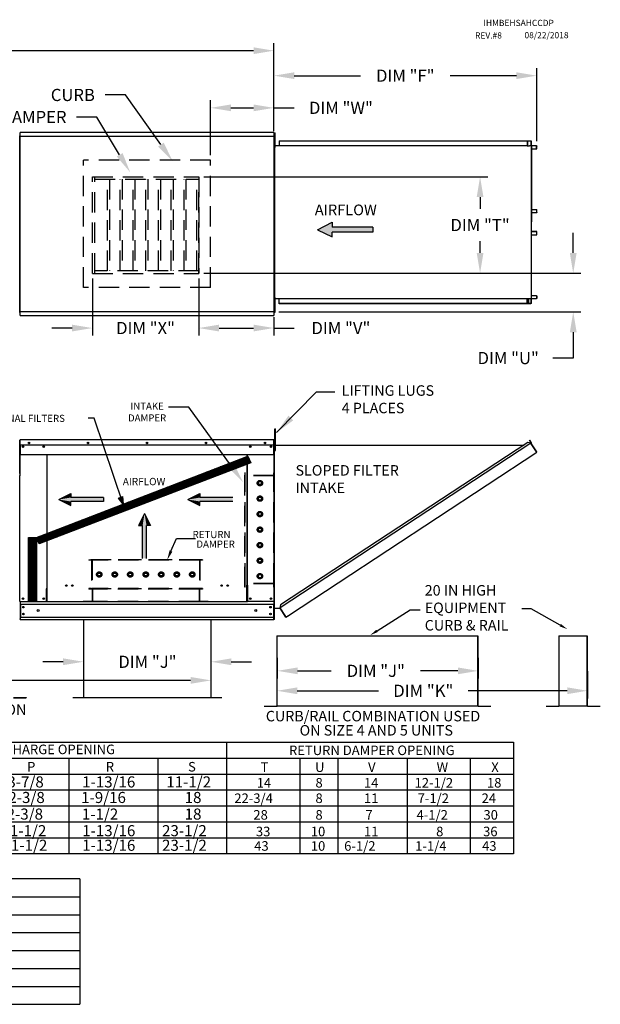
# Model space of a CAD drawing. Extents: x 445 to 817, y 431 to 576.
# Drawn here: x 603 to 688, y 431 to 576 of the extents above; entities that cross this region are included whole.
import ezdxf
from ezdxf.enums import TextEntityAlignment as Align

# ---------------------------------------------------------------- set-up
doc = ezdxf.new("R2010")
doc.units = 0
doc.header["$LTSCALE"] = 4
doc.header["$MEASUREMENT"] = 0
doc.linetypes.add('HIDDEN', pattern=[0.375, 0.25, -0.125])
doc.layers.get('0').update_dxf_attribs({"linetype": 'CONTINUOUS'})
doc.layers.get('Defpoints').update_dxf_attribs({"linetype": 'CONTINUOUS'})
doc.styles.get("Standard").update_dxf_attribs({"font": 'TXT.shx'})
doc.dimstyles.new('MOD', dxfattribs={"dimscale": 1.5, "dimtxt": 1.2, "dimasz": 2, "dimexe": 0.75, "dimexo": 0.5, "dimgap": 1, "dimtad": 0, "dimtih": 1, "dimtoh": 1, "dimzin": 0, "dimdsep": 46, "dimtxsty": 'Standard', "dimcen": 0.09, "dimadec": 0, "dimazin": 0, "dimtfac": 1, "dimtofl": 0, "dimtmove": 0, "dimatfit": 3, "dimfxl": 1, "dimtolj": 1, "dimtzin": 0, "dimarcsym": 0})
pattern_1 = [(45, (483.99104, 576.58359), (-0.08838835, 0.08838835), [])]

# ---------------------------------------------------------------- blocks, each defined once
blk = doc.blocks.new('*D21')
at = {"color": 0, "lineweight": -2, "transparency": 16777216}
for p, q in [((495.56, 559.14), (495.56, 572.66)), ((498.56, 571.54), (571.3, 571.54)), ((637.19, 571.54), (584.5, 571.54)), ((640.19, 560.19), (640.19, 572.66))]:
    blk.add_line(p, q, dxfattribs=at)
at = {"color": 0, "transparency": 16777216}
for points in [[(498.56, 572.04), (498.56, 571.04), (495.56, 571.54)], [(637.19, 572.04), (637.19, 571.04), (640.19, 571.54)]]:
    blk.add_solid(points, dxfattribs=at)
at = {"layer": 'Defpoints', "color": 0, "transparency": 16777216}
for p in [(640.19, 571.54), (495.56, 558.39), (640.19, 559.44)]:
    blk.add_point(p, dxfattribs=at)
at = {"color": 0, "transparency": 16777216, "insert": (577.9, 571.54), "char_height": 1.8, "attachment_point": 5}
blk.add_mtext('\\A1;DIM "A"', dxfattribs=at)
blk = doc.blocks.new('*D19')
at = {"color": 0, "lineweight": -2, "transparency": 16777216}
for p, q in [((496.67, 480.56), (496.67, 477.44)), ((630.9, 480.57), (630.9, 477.44)), ((499.67, 478.57), (557.18, 478.57)), ((627.9, 478.57), (570.38, 478.57))]:
    blk.add_line(p, q, dxfattribs=at)
at = {"color": 0, "transparency": 16777216}
for points in [[(499.67, 479.07), (499.67, 478.07), (496.67, 478.57)], [(627.9, 479.07), (627.9, 478.07), (630.9, 478.57)]]:
    blk.add_solid(points, dxfattribs=at)
at = {"layer": 'Defpoints', "color": 0, "transparency": 16777216}
for p in [(496.67, 481.31), (630.9, 481.32), (630.9, 478.57)]:
    blk.add_point(p, dxfattribs=at)
at = {"color": 0, "transparency": 16777216, "insert": (563.78, 478.57), "char_height": 1.8, "attachment_point": 5}
blk.add_mtext('\\A1;DIM "M"', dxfattribs=at)
blk = doc.blocks.new('*D8')
at = {"color": 0, "lineweight": -2, "transparency": 16777216}
for p, q in [((640.19, 560.19), (640.19, 568.97)), ((679, 558.2), (679, 568.97)), ((643.19, 567.85), (652.99, 567.85)), ((676, 567.85), (666.19, 567.85))]:
    blk.add_line(p, q, dxfattribs=at)
at = {"color": 0, "transparency": 16777216}
for points in [[(643.19, 568.35), (643.19, 567.35), (640.19, 567.85)], [(676, 568.35), (676, 567.35), (679, 567.85)]]:
    blk.add_solid(points, dxfattribs=at)
at = {"layer": 'Defpoints', "color": 0, "transparency": 16777216}
for p in [(679, 567.85), (640.19, 559.44), (679, 557.45)]:
    blk.add_point(p, dxfattribs=at)
at = {"color": 0, "transparency": 16777216, "insert": (659.59, 567.85), "char_height": 1.8, "attachment_point": 5}
blk.add_mtext('\\A1;DIM "F"', dxfattribs=at)
blk = doc.blocks.new('*D7')
at = {"color": 0, "lineweight": -2, "transparency": 16777216}
for p, q in [((684.38, 541.67), (684.38, 544.67)), ((629.85, 538.67), (685.5, 538.67)), ((640.94, 532.97), (685.5, 532.97)), ((684.38, 529.97), (684.38, 526.16)), ((684.38, 526.16), (681.38, 526.16))]:
    blk.add_line(p, q, dxfattribs=at)
at = {"color": 0, "transparency": 16777216}
for points in [[(683.88, 541.67), (684.88, 541.67), (684.38, 538.67)], [(683.88, 529.97), (684.88, 529.97), (684.38, 532.97)]]:
    blk.add_solid(points, dxfattribs=at)
at = {"layer": 'Defpoints', "color": 0, "transparency": 16777216}
for p in [(629.1, 538.67), (640.19, 532.97), (684.38, 532.97)]:
    blk.add_point(p, dxfattribs=at)
at = {"color": 0, "transparency": 16777216, "insert": (674.78, 526.16), "char_height": 1.8, "attachment_point": 5}
blk.add_mtext('\\A1;DIM "U"', dxfattribs=at)
blk = doc.blocks.new('*D0')
at = {"color": 0, "lineweight": -2, "transparency": 16777216}
for p, q in [((629.85, 552.93), (671.75, 552.93)), ((670.63, 549.93), (670.63, 548.2)), ((670.63, 541.67), (670.63, 543.4)), ((629.85, 538.67), (671.75, 538.67))]:
    blk.add_line(p, q, dxfattribs=at)
at = {"color": 0, "transparency": 16777216}
for points in [[(670.13, 549.93), (671.13, 549.93), (670.63, 552.93)], [(670.13, 541.67), (671.13, 541.67), (670.63, 538.67)]]:
    blk.add_solid(points, dxfattribs=at)
at = {"layer": 'Defpoints', "color": 0, "transparency": 16777216}
for p in [(629.1, 552.93), (629.1, 538.67), (670.63, 538.67)]:
    blk.add_point(p, dxfattribs=at)
at = {"color": 0, "transparency": 16777216, "insert": (670.63, 545.8), "char_height": 1.8, "attachment_point": 5}
blk.add_mtext('\\A1;DIM "T"', dxfattribs=at)
blk = doc.blocks.new('*D6')
at = {"color": 0, "lineweight": -2, "transparency": 16777216}
for p, q in [((640.65, 479.89), (640.65, 475.91)), ((686.49, 479.95), (686.49, 475.91)), ((643.65, 477.04), (655.65, 477.04)), ((683.49, 477.04), (668.85, 477.04))]:
    blk.add_line(p, q, dxfattribs=at)
at = {"color": 0, "transparency": 16777216}
for points in [[(643.65, 477.54), (643.65, 476.54), (640.65, 477.04)], [(683.49, 477.54), (683.49, 476.54), (686.49, 477.04)]]:
    blk.add_solid(points, dxfattribs=at)
at = {"layer": 'Defpoints', "color": 0, "transparency": 16777216}
for p in [(640.65, 480.64), (686.49, 480.7), (686.49, 477.04)]:
    blk.add_point(p, dxfattribs=at)
at = {"color": 0, "transparency": 16777216, "insert": (662.25, 477.04), "char_height": 1.8, "attachment_point": 5}
blk.add_mtext('\\A1;DIM "K"', dxfattribs=at)
blk = doc.blocks.new('*D5')
at = {"color": 0, "lineweight": -2, "transparency": 16777216}
for p, q in [((640.69, 481.89), (640.69, 478.85)), ((670.35, 481.89), (670.35, 478.85)), ((643.69, 479.98), (648.64, 479.98)), ((667.35, 479.98), (661.84, 479.98))]:
    blk.add_line(p, q, dxfattribs=at)
at = {"color": 0, "transparency": 16777216}
for points in [[(643.69, 480.48), (643.69, 479.48), (640.69, 479.98)], [(667.35, 480.48), (667.35, 479.48), (670.35, 479.98)]]:
    blk.add_solid(points, dxfattribs=at)
at = {"layer": 'Defpoints', "color": 0, "transparency": 16777216}
for p in [(640.69, 482.64), (670.35, 482.64), (670.35, 479.98)]:
    blk.add_point(p, dxfattribs=at)
at = {"color": 0, "transparency": 16777216, "insert": (655.24, 479.98), "char_height": 1.8, "attachment_point": 5}
blk.add_mtext('\\A1;DIM "J"', dxfattribs=at)
blk = doc.blocks.new('*D4')
at = {"color": 0, "lineweight": -2, "transparency": 16777216}
for p, q in [((613.4, 537.92), (613.4, 529.47)), ((629.1, 537.92), (629.1, 529.47)), ((610.4, 530.59), (607.4, 530.59)), ((632.1, 530.59), (635.1, 530.59))]:
    blk.add_line(p, q, dxfattribs=at)
at = {"color": 0, "transparency": 16777216}
for points in [[(610.4, 531.09), (610.4, 530.09), (613.4, 530.59)], [(632.1, 531.09), (632.1, 530.09), (629.1, 530.59)]]:
    blk.add_solid(points, dxfattribs=at)
at = {"layer": 'Defpoints', "color": 0, "transparency": 16777216}
for p in [(613.4, 538.67), (629.1, 538.67), (613.4, 530.59)]:
    blk.add_point(p, dxfattribs=at)
at = {"color": 0, "transparency": 16777216, "insert": (621.25, 530.59), "char_height": 1.8, "attachment_point": 5}
blk.add_mtext('\\A1;DIM "X"', dxfattribs=at)
blk = doc.blocks.new('*D3')
at = {"color": 0, "lineweight": -2, "transparency": 16777216}
for p, q in [((609.09, 481.32), (606.09, 481.32)), ((612.09, 481.57), (612.09, 480.19)), ((630.9, 481.57), (630.9, 480.19)), ((633.9, 481.32), (636.9, 481.32))]:
    blk.add_line(p, q, dxfattribs=at)
at = {"color": 0, "transparency": 16777216}
for points in [[(609.09, 481.82), (609.09, 480.82), (612.09, 481.32)], [(633.9, 481.82), (633.9, 480.82), (630.9, 481.32)]]:
    blk.add_solid(points, dxfattribs=at)
at = {"layer": 'Defpoints', "color": 0, "transparency": 16777216}
for p in [(612.09, 482.32), (630.9, 482.32), (630.9, 481.32)]:
    blk.add_point(p, dxfattribs=at)
at = {"color": 0, "transparency": 16777216, "insert": (621.53, 481.32), "char_height": 1.8, "attachment_point": 5}
blk.add_mtext('\\A1;DIM "J"', dxfattribs=at)
blk = doc.blocks.new('*D2')
at = {"color": 0, "lineweight": -2, "transparency": 16777216}
for p, q in [((629.1, 537.92), (629.1, 529.47)), ((640.19, 532.22), (640.19, 529.47)), ((632.1, 530.59), (637.19, 530.59)), ((640.19, 530.59), (643.19, 530.59))]:
    blk.add_line(p, q, dxfattribs=at)
at = {"color": 0, "transparency": 16777216}
for points in [[(632.1, 531.09), (632.1, 530.09), (629.1, 530.59)], [(637.19, 531.09), (637.19, 530.09), (640.19, 530.59)]]:
    blk.add_solid(points, dxfattribs=at)
at = {"layer": 'Defpoints', "color": 0, "transparency": 16777216}
for p in [(629.1, 538.67), (640.19, 532.97), (640.19, 530.59)]:
    blk.add_point(p, dxfattribs=at)
at = {"color": 0, "transparency": 16777216, "insert": (650.09, 530.59), "char_height": 1.8, "attachment_point": 5}
blk.add_mtext('\\A1;DIM "V"', dxfattribs=at)
blk = doc.blocks.new('*D1')
at = {"color": 0, "lineweight": -2, "transparency": 16777216}
for p, q in [((630.85, 556.11), (630.85, 564.23)), ((640.19, 559.66), (640.19, 564.23)), ((633.85, 563.1), (637.19, 563.1)), ((640.19, 563.1), (643.19, 563.1))]:
    blk.add_line(p, q, dxfattribs=at)
at = {"color": 0, "transparency": 16777216}
for points in [[(633.85, 563.6), (633.85, 562.6), (630.85, 563.1)], [(637.19, 563.6), (637.19, 562.6), (640.19, 563.1)]]:
    blk.add_solid(points, dxfattribs=at)
at = {"layer": 'Defpoints', "color": 0, "transparency": 16777216}
for p in [(640.19, 563.1), (640.19, 558.91), (630.85, 555.36)]:
    blk.add_point(p, dxfattribs=at)
at = {"color": 0, "transparency": 16777216, "insert": (650.09, 563.1), "char_height": 1.8, "attachment_point": 5}
blk.add_mtext('\\A1;DIM "W"', dxfattribs=at)

msp = doc.modelspace()

# ---------------------------------------------------------------- hatches: boundary and pattern name
at = {"linetype": 'Continuous'}
msp.add_hatch(color=256, dxfattribs=at).paths.add_polyline_path([(654.793, 544.754), (654.793, 545.475), (648.813, 545.475), (648.813, 546.197), (646.623, 545.114), (648.813, 544.032), (648.813, 544.754)])
h = msp.add_hatch()
h.set_pattern_fill('ANSI31', style=0)
h.set_pattern_definition(pattern_1)
h.paths.add_polyline_path([(605.17, 499.66), (636.367, 511.686), (636.79, 510.709), (605.564, 498.752)])
msp.add_hatch(color=7).paths.add_polyline_path([(617.262, 505.494), (617.862, 505.707), (617.932, 504.58)])
h = msp.add_hatch()
h.set_pattern_fill('ANSI31', style=0)
h.set_pattern_definition(pattern_1)
h.paths.add_polyline_path([(603.975, 499.66), (605.17, 499.66), (605.17, 490.238), (603.975, 490.238)])

# ---------------------------------------------------------------- linework, layer by layer
for p, q in [((618.275, 565.002), (615.275, 565.002)), ((623.519, 557.664), (618.275, 565.002)), ((614.082, 561.742), (611.082, 561.742)), ((617.43, 556.166), (614.082, 561.742)), ((627.626, 518.926), (624.626, 518.926)), ((633.91, 510.238), (627.626, 518.926)), ((613.643, 517.285), (612.793, 517.285)), ((640.25, 487.552), (640.25, 514.024)), ((636.205, 490.167), (606.718, 490.167)), ((612.088, 487.556), (612.088, 476.002)), ((630.896, 487.556), (630.896, 476.002)), ((640.652, 485.132), (670.318, 485.132)), ((682.246, 485.132), (686.455, 485.132)), ((632.489, 476.002), (610.495, 476.002)), ((447.326, 469.456), (675.542, 469.456)), ((633.213, 469.456), (633.213, 452.976)), ((675.542, 469.456), (675.542, 452.976)), ((447.326, 467.102), (675.542, 467.102)), ((609.918, 467.102), (609.918, 452.976)), ((623.061, 467.102), (623.061, 452.976)), ((644.033, 467.102), (644.033, 452.976)), ((649.621, 467.102), (649.621, 452.976)), ((659.869, 467.102), (659.869, 452.976)), ((669.176, 467.102), (669.176, 452.976)), ((447.326, 464.747), (675.542, 464.747)), ((447.326, 462.393), (675.542, 462.393)), ((447.326, 460.039), (675.542, 460.039)), ((447.326, 457.685), (675.542, 457.685)), ((447.326, 455.331), (675.542, 455.331)), ((675.542, 452.976), (447.326, 452.976))]:
    msp.add_line(p, q)
at = {"color": 7, "linetype": 'Continuous'}
for p, q in [((602.674, 558.987), (602.625, 558.987)), ((602.674, 532.895), (602.674, 558.987)), ((602.674, 558.881), (602.674, 533.001)), ((602.734, 558.881), (602.674, 558.881)), ((602.734, 558.913), (640.189, 558.913)), ((602.734, 558.913), (602.734, 558.881)), ((602.734, 558.881), (602.734, 558.881)), ((602.734, 558.853), (602.734, 558.881)), ((640.185, 559.436), (602.738, 559.436)), ((602.738, 559.381), (602.738, 559.436)), ((602.738, 558.913), (602.738, 559.381)), ((640.185, 559.436), (640.185, 559.381)), ((640.185, 559.381), (640.185, 558.913)), ((640.189, 558.881), (640.189, 558.913)), ((640.189, 558.881), (640.19, 558.881)), ((640.189, 558.853), (640.189, 558.881)), ((640.25, 558.881), (640.19, 558.881)), ((640.25, 533.001), (640.25, 558.881)), ((640.322, 558.699), (640.25, 558.699)), ((640.273, 533.229), (640.273, 559.32)), ((640.273, 558.489), (640.273, 557.879)), ((640.322, 559.06), (640.322, 559.42)), ((640.322, 559.42), (640.398, 559.42)), ((640.322, 533.229), (640.322, 559.32)), ((640.322, 557.616), (640.322, 559.06)), ((640.322, 559.06), (640.398, 559.06)), ((640.398, 559.06), (640.398, 559.42)), ((640.398, 557.616), (640.398, 559.06)), ((640.994, 558.253), (677.683, 558.253)), ((640.994, 558.253), (640.994, 557.529)), ((640.994, 558.226), (677.683, 558.226)), ((677.602, 558.226), (677.602, 557.502)), ((677.617, 558.226), (677.617, 557.502)), ((677.683, 558.253), (678.132, 558.253)), ((677.683, 558.226), (677.683, 558.253)), ((677.683, 558.226), (678.132, 558.226)), ((678.132, 558.226), (678.132, 558.253)), ((678.132, 558.226), (678.132, 558.253)), ((678.132, 558.253), (678.132, 558.253)), ((678.132, 558.226), (678.132, 558.226)), ((640.25, 557.977), (640.322, 557.977)), ((640.27, 557.529), (677.602, 557.529)), ((640.273, 534.67), (640.273, 557.879)), ((640.322, 557.255), (640.322, 557.616)), ((640.322, 557.616), (640.398, 557.616)), ((640.322, 557.255), (640.398, 557.255)), ((640.398, 557.255), (640.398, 557.616)), ((677.602, 557.502), (677.87, 557.502)), ((677.87, 557.502), (677.893, 557.502)), ((677.893, 557.502), (677.915, 557.502)), ((678.181, 557.502), (677.915, 557.502)), ((678.145, 558.202), (678.145, 557.525)), ((678.16, 558.202), (678.145, 558.202)), ((678.16, 558.202), (678.16, 557.525)), ((678.181, 557.502), (678.181, 534.937)), ((678.181, 557.502), (678.189, 557.502)), ((678.231, 557.503), (678.189, 534.937)), ((678.189, 557.502), (678.189, 534.937)), ((678.189, 557.502), (678.189, 534.937)), ((678.189, 557.502), (678.189, 534.937)), ((678.189, 557.502), (678.189, 534.937)), ((678.967, 557.502), (678.189, 557.502)), ((678.967, 557.475), (678.189, 557.475)), ((678.189, 557.071), (678.98, 557.071)), ((678.967, 557.502), (678.967, 557.475)), ((678.98, 557.071), (678.98, 557.451)), ((678.98, 557.451), (678.995, 557.451)), ((678.98, 557.071), (678.995, 557.071)), ((678.995, 557.071), (678.995, 557.451)), ((678.189, 548.109), (678.982, 548.109)), ((678.982, 548.109), (678.997, 548.109)), ((678.982, 547.636), (678.982, 548.109)), ((678.997, 547.636), (678.997, 548.109)), ((678.189, 547.636), (678.982, 547.636)), ((678.97, 547.613), (678.189, 547.613)), ((678.97, 547.586), (678.189, 547.586)), ((678.97, 547.586), (678.97, 547.613)), ((678.982, 547.636), (678.997, 547.636)), ((678.97, 544.853), (678.189, 544.853)), ((678.97, 544.826), (678.189, 544.826)), ((678.982, 544.803), (678.189, 544.803)), ((678.189, 544.33), (678.982, 544.33)), ((678.97, 544.826), (678.97, 544.853)), ((678.982, 544.803), (678.997, 544.803)), ((678.982, 544.33), (678.982, 544.803)), ((678.982, 544.33), (678.997, 544.33)), ((678.997, 544.33), (678.997, 544.803)), ((640.27, 534.949), (677.602, 534.949)), ((640.322, 534.762), (640.322, 535.123)), ((640.322, 535.123), (640.398, 535.123)), ((640.398, 534.762), (640.398, 535.123)), ((640.994, 534.186), (640.994, 534.949)), ((677.602, 534.213), (677.602, 534.949)), ((678.98, 535.368), (678.189, 535.368)), ((678.189, 534.964), (678.967, 534.964)), ((678.967, 534.937), (678.967, 534.964)), ((678.98, 535.368), (678.98, 534.988)), ((678.98, 535.368), (678.995, 535.368)), ((678.98, 534.988), (678.995, 534.988)), ((678.995, 535.368), (678.995, 534.988)), ((640.322, 534.401), (640.25, 534.401)), ((640.25, 533.679), (640.322, 533.679)), ((640.273, 534.06), (640.273, 534.67)), ((640.322, 534.762), (640.398, 534.762)), ((640.322, 533.318), (640.322, 534.762)), ((640.398, 533.318), (640.398, 534.762)), ((677.683, 534.213), (640.994, 534.213)), ((677.683, 534.186), (640.994, 534.186)), ((677.602, 534.937), (677.87, 534.937)), ((677.617, 534.213), (677.617, 534.937)), ((677.775, 534.243), (677.617, 534.243)), ((678.132, 534.213), (677.683, 534.213)), ((678.132, 534.186), (677.683, 534.186)), ((677.775, 534.937), (677.775, 534.243)), ((677.775, 534.243), (677.795, 534.243)), ((677.795, 534.937), (677.795, 534.243)), ((677.87, 534.937), (677.893, 534.937)), ((677.893, 534.937), (677.915, 534.937)), ((677.915, 534.937), (678.181, 534.937)), ((678.132, 534.213), (678.132, 534.186)), ((678.132, 534.213), (678.132, 534.186)), ((678.132, 534.213), (678.132, 534.213)), ((678.132, 534.186), (678.132, 534.186)), ((678.16, 534.914), (678.145, 534.914)), ((678.145, 534.914), (678.145, 534.237)), ((678.16, 534.237), (678.145, 534.237)), ((678.16, 534.914), (678.16, 534.237)), ((678.189, 534.937), (678.181, 534.937)), ((678.189, 534.937), (678.967, 534.937)), ((602.625, 532.895), (602.674, 532.895)), ((602.674, 533.001), (602.734, 533.001)), ((602.734, 533.028), (602.734, 533.001)), ((602.734, 533.001), (602.734, 532.969)), ((602.734, 533.001), (602.734, 533.001)), ((640.189, 532.969), (602.734, 532.969)), ((602.738, 532.5), (602.738, 532.969)), ((602.738, 532.446), (602.738, 532.5)), ((602.738, 532.446), (640.185, 532.446)), ((640.185, 532.969), (640.185, 532.5)), ((640.185, 532.5), (640.185, 532.446)), ((640.189, 533.028), (640.189, 533.001)), ((640.189, 532.969), (640.189, 533.001)), ((640.189, 533.001), (640.19, 533.001)), ((640.19, 533.001), (640.25, 533.001)), ((640.322, 533.318), (640.398, 533.318)), ((640.322, 532.958), (640.322, 533.318)), ((640.322, 532.958), (640.398, 532.958)), ((640.398, 532.958), (640.398, 533.318)), ((640.32, 515.348), (640.32, 515.701)), ((640.32, 515.701), (640.416, 515.701)), ((640.32, 512.519), (640.32, 515.348)), ((640.32, 515.348), (640.416, 515.348)), ((640.416, 515.348), (640.416, 515.701)), ((640.416, 512.519), (640.416, 515.348)), ((602.648, 514.024), (602.674, 514.024)), ((602.674, 509.098), (602.674, 514.024)), ((602.674, 509.098), (602.674, 514.024)), ((602.674, 514.013), (602.674, 508.82)), ((602.706, 514.013), (602.706, 508.82)), ((602.706, 514.009), (602.734, 514.009)), ((640.189, 514.073), (602.734, 514.073)), ((602.734, 514.066), (602.734, 514.073)), ((602.734, 514.073), (602.734, 514.073)), ((602.734, 514.013), (602.734, 514.066)), ((602.734, 514.041), (602.734, 514.041)), ((602.734, 513.351), (602.734, 514.013)), ((602.734, 513.351), (640.189, 513.351)), ((602.738, 513.351), (602.738, 512.485)), ((640.185, 512.485), (640.185, 513.351)), ((640.189, 514.066), (640.189, 514.073)), ((640.19, 514.073), (640.189, 514.073)), ((640.189, 514.066), (640.189, 514.013)), ((640.19, 514.041), (640.189, 514.041)), ((640.189, 513.351), (640.189, 514.013)), ((640.189, 514.009), (640.218, 514.009)), ((640.218, 508.82), (640.218, 514.013)), ((640.277, 514.024), (640.25, 514.024)), ((640.25, 508.82), (640.25, 514.013)), ((640.32, 513.315), (640.25, 513.315)), ((640.277, 487.552), (640.277, 514.024)), ((640.277, 514.024), (640.277, 514.024)), ((640.277, 514.019), (640.277, 514.024)), ((640.277, 513.299), (677.13, 513.3)), ((678.139, 513.574), (641.101, 489.262)), ((677.69, 513.668), (641.194, 489.711)), ((678.139, 513.574), (677.69, 513.668)), ((677.9, 514.027), (677.922, 514.041)), ((677.9, 514.027), (678.166, 513.623)), ((678.136, 513.667), (677.9, 514.027)), ((677.922, 514.041), (678.188, 513.637)), ((678.159, 513.59), (678.139, 513.574)), ((678.167, 513.532), (678.139, 513.574)), ((678.139, 513.574), (678.139, 513.574)), ((678.174, 513.568), (678.153, 513.554)), ((678.159, 513.59), (678.174, 513.568)), ((678.166, 513.623), (678.188, 513.637)), ((678.18, 513.513), (678.167, 513.532)), ((678.18, 513.513), (678.974, 512.302)), ((678.976, 512.303), (678.18, 513.513)), ((678.18, 513.513), (678.18, 513.513)), ((602.738, 512.485), (602.738, 512.458)), ((602.738, 512.458), (602.738, 512.416)), ((602.738, 512.416), (602.738, 512.356)), ((602.738, 512.356), (602.738, 511.868)), ((640.185, 511.868), (602.738, 511.868)), ((603.152, 513.133), (603.152, 513.017)), ((606.662, 511.868), (606.662, 492.117)), ((606.718, 492.117), (606.718, 511.868)), ((636.205, 511.868), (636.205, 492.66)), ((636.261, 511.868), (636.261, 492.66)), ((639.772, 513.133), (639.772, 513.017)), ((640.185, 512.458), (640.185, 512.485)), ((640.185, 512.416), (640.185, 512.458)), ((640.185, 512.356), (640.185, 512.416)), ((640.185, 511.868), (640.185, 512.356)), ((640.25, 512.608), (640.32, 512.608)), ((640.32, 512.519), (640.416, 512.519)), ((642.333, 488.145), (679.002, 512.26)), ((678.976, 512.303), (678.974, 512.302)), ((679.002, 512.26), (678.974, 512.302)), ((678.989, 512.283), (678.976, 512.303)), ((678.989, 512.283), (679.002, 512.26)), ((678.989, 512.283), (678.989, 512.283)), ((602.648, 509.098), (602.674, 509.098)), ((602.706, 508.82), (602.674, 508.82)), ((602.706, 490.199), (602.706, 508.82)), ((640.218, 490.199), (640.218, 508.82)), ((640.218, 508.82), (640.25, 508.82)), ((606.603, 492.085), (606.603, 490.199)), ((606.662, 492.085), (606.603, 492.085)), ((606.718, 492.117), (606.662, 492.117)), ((606.662, 492.085), (606.718, 492.085)), ((606.718, 492.085), (606.778, 492.085)), ((606.718, 490.752), (606.718, 492.085)), ((636.205, 492.628), (636.146, 492.628)), ((636.261, 492.66), (636.205, 492.66)), ((636.205, 491.295), (636.205, 492.628)), ((636.205, 492.628), (636.261, 492.628)), ((636.261, 492.628), (636.321, 492.628)), ((636.321, 492.628), (636.321, 490.199)), ((602.766, 490.199), (602.706, 490.199)), ((602.738, 490.199), (602.738, 488.002)), ((602.766, 490.199), (606.603, 490.199)), ((606.603, 490.199), (606.718, 490.199)), ((606.718, 490.734), (606.718, 490.752)), ((606.718, 490.265), (606.718, 490.734)), ((606.718, 490.265), (606.718, 490.167)), ((636.205, 490.199), (636.205, 491.277)), ((636.205, 490.752), (636.205, 490.734)), ((636.205, 490.167), (636.205, 490.265)), ((636.205, 490.199), (636.321, 490.199)), ((640.158, 490.199), (636.321, 490.199)), ((640.218, 490.199), (640.158, 490.199)), ((640.185, 490.199), (640.185, 490.104)), ((640.185, 490.199), (640.185, 488.002)), ((602.738, 489.838), (640.185, 489.838)), ((602.805, 489.838), (602.805, 487.912)), ((640.119, 489.838), (640.119, 487.912)), ((640.277, 489.214), (641.101, 489.214)), ((641.194, 489.711), (641.091, 489.214)), ((641.936, 487.989), (641.101, 489.262)), ((641.951, 487.922), (641.101, 489.214)), ((602.738, 488.002), (602.738, 487.651)), ((602.738, 487.912), (640.185, 487.912)), ((602.738, 487.556), (602.738, 487.651)), ((602.738, 487.556), (640.185, 487.556)), ((640.185, 487.651), (640.185, 488.002)), ((640.185, 487.651), (640.185, 487.556)), ((640.277, 487.552), (640.25, 487.552)), ((641.936, 487.989), (641.964, 487.947)), ((641.951, 487.922), (641.973, 487.936)), ((641.973, 487.936), (641.964, 487.947)), ((642.006, 487.93), (642.333, 488.145)), ((642.006, 487.93), (642.021, 487.907)), ((642.021, 487.907), (642.347, 488.122)), ((642.333, 488.145), (642.347, 488.122)), ((640.652, 485.132), (640.652, 474.803)), ((640.686, 474.802), (640.686, 485.132)), ((670.318, 474.802), (670.318, 485.132)), ((670.352, 474.803), (670.352, 485.132)), ((682.246, 485.132), (682.246, 474.803)), ((682.28, 474.802), (682.28, 485.132)), ((686.455, 474.802), (686.455, 485.132)), ((686.489, 474.803), (686.489, 485.132)), ((601.758, 476.035), (603.622, 476.035)), ((601.758, 476.001), (603.622, 476.001)), ((603.622, 476.035), (603.622, 476.001)), ((638.766, 474.78), (640.63, 474.78)), ((638.766, 474.78), (638.766, 474.746)), ((638.766, 474.746), (640.63, 474.746)), ((640.63, 474.78), (640.63, 474.746)), ((640.657, 474.803), (640.652, 474.803)), ((640.652, 474.803), (640.652, 474.802)), ((640.686, 474.802), (640.652, 474.802)), ((640.657, 474.803), (640.686, 474.803)), ((640.686, 474.802), (670.318, 474.802)), ((640.686, 474.78), (640.686, 474.802)), ((670.318, 474.78), (640.686, 474.78)), ((640.686, 474.78), (640.686, 474.746)), ((670.318, 474.746), (640.686, 474.746)), ((670.318, 474.803), (670.348, 474.803)), ((670.318, 474.802), (670.318, 474.78)), ((670.318, 474.802), (670.352, 474.802)), ((670.318, 474.78), (670.318, 474.746)), ((670.348, 474.803), (670.352, 474.803)), ((670.352, 474.803), (670.352, 474.802)), ((670.374, 474.78), (670.374, 474.746)), ((670.374, 474.78), (672.238, 474.78)), ((670.374, 474.746), (672.238, 474.746)), ((672.238, 474.78), (672.238, 474.746)), ((680.36, 474.78), (682.224, 474.78)), ((680.36, 474.78), (680.36, 474.746)), ((680.36, 474.746), (682.224, 474.746)), ((682.224, 474.78), (682.224, 474.746)), ((682.251, 474.803), (682.246, 474.803)), ((682.246, 474.803), (682.246, 474.802)), ((682.28, 474.802), (682.246, 474.802)), ((682.251, 474.803), (682.28, 474.803)), ((682.28, 474.802), (686.455, 474.802)), ((682.28, 474.78), (682.28, 474.802)), ((686.455, 474.78), (682.28, 474.78)), ((682.28, 474.78), (682.28, 474.746)), ((686.455, 474.746), (682.28, 474.746)), ((686.455, 474.803), (686.485, 474.803)), ((686.455, 474.802), (686.455, 474.78)), ((686.455, 474.802), (686.489, 474.802)), ((686.455, 474.78), (686.455, 474.746)), ((686.485, 474.803), (686.489, 474.803)), ((686.489, 474.803), (686.489, 474.802)), ((686.511, 474.78), (688.375, 474.78)), ((686.511, 474.78), (686.511, 474.746)), ((686.511, 474.746), (688.375, 474.746)), ((688.375, 474.78), (688.375, 474.746))]:
    msp.add_line(p, q, dxfattribs=at)
at = {"linetype": 'HIDDEN', "ltscale": 3}
for p, q in [((612.073, 536.58), (612.073, 555.357)), ((630.851, 555.357), (612.073, 555.357)), ((630.851, 536.58), (630.851, 555.357)), ((613.404, 552.931), (629.101, 552.931)), ((629.101, 538.665), (629.101, 550.822)), ((613.404, 538.665), (629.101, 538.665)), ((630.851, 536.58), (612.073, 536.58)), ((635.882, 492.349), (635.882, 509.218)), ((635.948, 509.218), (635.882, 509.218)), ((635.948, 508.82), (635.948, 509.218)), ((640.19, 508.82), (635.948, 508.82)), ((640.256, 509.218), (640.19, 509.218)), ((640.19, 508.82), (640.19, 509.218)), ((640.256, 492.349), (640.256, 509.218)), ((640.19, 508.754), (635.882, 508.754)), ((635.948, 492.898), (635.948, 508.754)), ((635.948, 492.898), (635.948, 508.754)), ((637.919, 507.818), (638.135, 507.942)), ((637.919, 507.568), (637.919, 507.818)), ((638.135, 507.444), (637.919, 507.568)), ((638.135, 507.942), (638.351, 507.818)), ((638.351, 507.568), (638.135, 507.444)), ((638.351, 507.818), (638.351, 507.568)), ((640.19, 492.898), (640.19, 508.754)), ((637.919, 505.529), (638.135, 505.653)), ((637.919, 505.279), (637.919, 505.529)), ((638.135, 505.155), (637.919, 505.279)), ((638.135, 505.653), (638.351, 505.529)), ((638.351, 505.279), (638.135, 505.155)), ((638.351, 505.529), (638.351, 505.279)), ((637.919, 503.24), (638.135, 503.364)), ((637.919, 502.99), (637.919, 503.24)), ((638.135, 502.866), (637.919, 502.99)), ((638.135, 503.364), (638.351, 503.24)), ((638.351, 502.99), (638.135, 502.866)), ((638.351, 503.24), (638.351, 502.99)), ((637.919, 500.951), (638.135, 501.075)), ((637.919, 500.701), (637.919, 500.951)), ((638.135, 500.577), (637.919, 500.701)), ((638.135, 501.075), (638.351, 500.951)), ((638.351, 500.701), (638.135, 500.577)), ((638.351, 500.951), (638.351, 500.701)), ((637.919, 498.662), (638.135, 498.786)), ((637.919, 498.412), (637.919, 498.662)), ((638.135, 498.786), (638.351, 498.662)), ((638.351, 498.662), (638.351, 498.412)), ((638.135, 498.288), (637.919, 498.412)), ((638.351, 498.412), (638.135, 498.288)), ((629.674, 496.392), (612.891, 496.392)), ((612.891, 496.392), (612.891, 496.326)), ((613.288, 496.326), (612.891, 496.326)), ((613.288, 496.326), (613.288, 492.15)), ((629.21, 496.392), (613.355, 496.392)), ((613.355, 496.392), (613.355, 492.15)), ((629.21, 496.326), (613.355, 496.326)), ((629.21, 496.392), (629.21, 492.15)), ((629.277, 496.326), (629.277, 492.15)), ((629.674, 496.326), (629.277, 496.326)), ((629.674, 496.392), (629.674, 496.326)), ((637.919, 496.372), (638.135, 496.497)), ((637.919, 496.123), (637.919, 496.372)), ((638.135, 495.998), (637.919, 496.123)), ((638.135, 496.497), (638.351, 496.372)), ((638.351, 496.123), (638.135, 495.998)), ((638.351, 496.372), (638.351, 496.123)), ((614.166, 494.205), (614.291, 494.421)), ((614.291, 494.421), (614.54, 494.421)), ((614.54, 494.421), (614.665, 494.205)), ((616.455, 494.205), (616.58, 494.421)), ((616.58, 494.421), (616.829, 494.421)), ((616.829, 494.421), (616.954, 494.205)), ((618.744, 494.205), (618.869, 494.421)), ((618.869, 494.421), (619.118, 494.421)), ((619.118, 494.421), (619.243, 494.205)), ((621.033, 494.205), (621.158, 494.421)), ((621.158, 494.421), (621.407, 494.421)), ((621.407, 494.421), (621.532, 494.205)), ((623.322, 494.205), (623.447, 494.421)), ((623.447, 494.421), (623.696, 494.421)), ((623.696, 494.421), (623.821, 494.205)), ((625.611, 494.205), (625.736, 494.421)), ((625.736, 494.421), (625.986, 494.421)), ((625.986, 494.421), (626.11, 494.205)), ((627.901, 494.205), (628.025, 494.421)), ((628.025, 494.421), (628.275, 494.421)), ((628.275, 494.421), (628.399, 494.205)), ((614.291, 493.989), (614.166, 494.205)), ((614.54, 493.989), (614.291, 493.989)), ((614.665, 494.205), (614.54, 493.989)), ((616.58, 493.989), (616.455, 494.205)), ((616.829, 493.989), (616.58, 493.989)), ((616.954, 494.205), (616.829, 493.989)), ((618.869, 493.989), (618.744, 494.205)), ((619.118, 493.989), (618.869, 493.989)), ((619.243, 494.205), (619.118, 493.989)), ((621.158, 493.989), (621.033, 494.205)), ((621.407, 493.989), (621.158, 493.989)), ((621.532, 494.205), (621.407, 493.989)), ((623.447, 493.989), (623.322, 494.205)), ((623.696, 493.989), (623.447, 493.989)), ((623.821, 494.205), (623.696, 493.989)), ((625.736, 493.989), (625.611, 494.205)), ((625.986, 493.989), (625.736, 493.989)), ((626.11, 494.205), (625.986, 493.989)), ((628.025, 493.989), (627.901, 494.205)), ((628.275, 493.989), (628.025, 493.989)), ((628.399, 494.205), (628.275, 493.989)), ((640.19, 492.898), (635.882, 492.898)), ((640.19, 492.832), (635.948, 492.832)), ((635.948, 492.349), (635.948, 492.832)), ((637.919, 494.083), (638.135, 494.208)), ((637.919, 493.834), (637.919, 494.083)), ((638.135, 493.709), (637.919, 493.834)), ((638.135, 494.208), (638.351, 494.083)), ((638.351, 493.834), (638.135, 493.709)), ((638.351, 494.083), (638.351, 493.834)), ((640.19, 492.349), (640.19, 492.832)), ((613.288, 492.15), (612.891, 492.15)), ((612.891, 492.15), (612.891, 492.084)), ((629.674, 492.084), (612.891, 492.084)), ((612.891, 492.084), (612.891, 492.018)), ((613.355, 492.018), (612.891, 492.018)), ((629.21, 492.15), (613.355, 492.15)), ((613.355, 492.018), (613.355, 490.233)), ((613.421, 492.084), (613.421, 490.167)), ((629.144, 492.018), (613.421, 492.018)), ((629.144, 492.084), (629.144, 490.167)), ((629.21, 492.017), (629.21, 490.233)), ((629.674, 492.017), (629.21, 492.017)), ((629.674, 492.15), (629.277, 492.15)), ((629.674, 492.15), (629.674, 492.084)), ((629.674, 492.084), (629.674, 492.017)), ((635.948, 492.349), (635.882, 492.349)), ((640.256, 492.349), (640.19, 492.349)), ((612.095, 490.299), (612.095, 490.233)), ((630.47, 490.233), (630.47, 490.167))]:
    msp.add_line(p, q, dxfattribs=at)
at = {"color": 7, "linetype": 'HIDDEN', "ltscale": 3}
for p, q in [((613.404, 538.665), (613.404, 552.931)), ((613.755, 538.665), (613.755, 552.931)), ((613.755, 552.58), (629.101, 552.58)), ((615.637, 539.016), (615.637, 552.58)), ((615.922, 552.58), (615.922, 539.016)), ((617.52, 539.016), (617.52, 552.58)), ((617.805, 552.58), (617.805, 539.016)), ((619.403, 539.016), (619.403, 552.58)), ((619.688, 552.58), (619.688, 539.016)), ((621.286, 539.016), (621.286, 552.58)), ((621.57, 552.58), (621.57, 539.016)), ((623.168, 539.016), (623.168, 552.58)), ((623.453, 552.58), (623.453, 539.016)), ((625.051, 539.016), (625.051, 552.58)), ((625.336, 552.58), (625.336, 539.016)), ((626.934, 539.016), (626.934, 552.58)), ((627.219, 552.58), (627.219, 539.016)), ((628.817, 539.016), (628.817, 552.58)), ((629.101, 552.931), (629.101, 538.665)), ((629.101, 539.016), (613.755, 539.016)), ((613.355, 490.233), (612.095, 490.233)), ((629.144, 490.233), (613.421, 490.233)), ((630.47, 490.233), (629.21, 490.233))]:
    msp.add_line(p, q, dxfattribs=at)
at = {"color": 7}
for p, q in [((646.623, 545.114), (648.813, 546.197)), ((648.813, 546.197), (648.813, 545.475)), ((654.793, 545.475), (648.813, 545.475)), ((654.793, 545.475), (654.793, 544.754)), ((646.623, 545.114), (648.813, 544.032)), ((654.793, 544.754), (648.813, 544.754)), ((648.813, 544.032), (648.813, 544.754)), ((617.932, 504.58), (613.643, 517.285)), ((605.17, 499.66), (636.367, 511.686)), ((636.79, 510.709), (605.564, 498.752)), ((636.367, 511.686), (636.79, 510.709)), ((608.433, 505.272), (610.203, 506.147)), ((610.203, 506.147), (610.203, 505.564)), ((627.511, 505.272), (629.282, 506.147)), ((629.282, 506.147), (629.282, 505.564)), ((608.433, 505.272), (610.203, 504.397)), ((615.035, 505.564), (610.203, 505.564)), ((615.035, 504.98), (610.203, 504.98)), ((610.203, 504.397), (610.203, 504.98)), ((615.035, 505.564), (615.035, 504.98)), ((617.262, 505.494), (617.862, 505.707)), ((617.932, 504.58), (617.262, 505.494)), ((617.862, 505.707), (617.932, 504.58)), ((627.511, 505.272), (629.282, 504.397)), ((634.113, 505.564), (629.282, 505.564)), ((634.113, 504.98), (629.282, 504.98)), ((629.282, 504.397), (629.282, 504.98)), ((621.105, 503.187), (620.231, 501.417)), ((621.105, 503.187), (621.98, 501.417)), ((620.231, 501.417), (620.814, 501.417)), ((620.814, 496.585), (620.814, 501.417)), ((621.397, 496.585), (621.397, 501.417)), ((621.98, 501.417), (621.397, 501.417)), ((603.975, 490.238), (603.975, 499.66)), ((603.975, 499.66), (605.17, 499.66)), ((605.17, 499.66), (605.17, 490.238)), ((605.564, 498.752), (605.17, 499.66)), ((605.17, 490.238), (603.975, 490.238)), ((611.553, 449.264), (554.214, 449.264)), ((611.553, 449.264), (611.553, 430.748)), ((586.189, 446.619), (611.553, 446.619)), ((554.214, 443.974), (611.553, 443.974)), ((554.214, 441.329), (611.553, 441.329)), ((554.214, 438.683), (611.553, 438.683)), ((554.214, 436.038), (611.553, 436.038)), ((554.214, 433.393), (611.553, 433.393)), ((554.214, 430.748), (611.553, 430.748))]:
    msp.add_line(p, q, dxfattribs=at)
at = {"color": 7, "linetype": 'Continuous', "flags": 128}
for points in [[(678.132, 558.253), (678.138, 558.252), (678.143, 558.249), (678.148, 558.244), (678.152, 558.238), (678.155, 558.23), (678.158, 558.222), (678.159, 558.212), (678.16, 558.202)], [(678.132, 558.226), (678.135, 558.225), (678.137, 558.224), (678.139, 558.222), (678.141, 558.219), (678.143, 558.215), (678.144, 558.211), (678.145, 558.207), (678.145, 558.202)], [(678.145, 557.525), (678.146, 557.515), (678.147, 557.506), (678.148, 557.502)], [(678.16, 557.525), (678.16, 557.52), (678.161, 557.516), (678.162, 557.512), (678.164, 557.508), (678.166, 557.506), (678.168, 557.503), (678.17, 557.502), (678.173, 557.502)], [(678.967, 557.502), (678.973, 557.501), (678.978, 557.498), (678.983, 557.493), (678.987, 557.487), (678.99, 557.479), (678.993, 557.471), (678.995, 557.461), (678.995, 557.451)], [(678.967, 557.475), (678.97, 557.474), (678.972, 557.473), (678.975, 557.471), (678.976, 557.468), (678.978, 557.464), (678.979, 557.46), (678.98, 557.456), (678.98, 557.451)], [(678.982, 547.636), (678.982, 547.632), (678.981, 547.627), (678.98, 547.623), (678.979, 547.62), (678.977, 547.617), (678.974, 547.615), (678.972, 547.613), (678.97, 547.613)], [(678.997, 547.636), (678.997, 547.626), (678.995, 547.617), (678.992, 547.608), (678.989, 547.601), (678.985, 547.594), (678.98, 547.59), (678.975, 547.587), (678.97, 547.586)], [(678.997, 544.803), (678.997, 544.813), (678.995, 544.822), (678.992, 544.831), (678.989, 544.838), (678.985, 544.845), (678.98, 544.849), (678.975, 544.852), (678.97, 544.853)], [(678.982, 544.803), (678.982, 544.807), (678.981, 544.812), (678.98, 544.816), (678.979, 544.819), (678.977, 544.822), (678.974, 544.824), (678.972, 544.826), (678.97, 544.826)], [(678.995, 534.988), (678.995, 534.978), (678.993, 534.968), (678.99, 534.96), (678.987, 534.952), (678.983, 534.946), (678.978, 534.941), (678.973, 534.938), (678.967, 534.937)], [(678.98, 534.988), (678.98, 534.983), (678.979, 534.979), (678.978, 534.975), (678.976, 534.971), (678.975, 534.968), (678.972, 534.966), (678.97, 534.965), (678.967, 534.964)], [(678.16, 534.237), (678.159, 534.227), (678.158, 534.217), (678.155, 534.209), (678.152, 534.201), (678.148, 534.195), (678.143, 534.19), (678.138, 534.187), (678.132, 534.186)], [(678.145, 534.237), (678.145, 534.232), (678.144, 534.228), (678.143, 534.224), (678.141, 534.22), (678.139, 534.217), (678.137, 534.215), (678.135, 534.214), (678.132, 534.213)], [(678.148, 534.937), (678.147, 534.933), (678.146, 534.924), (678.145, 534.914)], [(678.173, 534.937), (678.17, 534.937), (678.168, 534.935), (678.166, 534.933), (678.164, 534.93), (678.162, 534.927), (678.161, 534.923), (678.16, 534.919), (678.16, 534.914)]]:
    msp.add_lwpolyline(points, dxfattribs=at)
at = {"color": 7}
msp.add_lwpolyline([(625, 497.659), (625.796, 499.528), (628.612, 499.528)], dxfattribs=at)
for points in [[(655.43, 485.883), (660.324, 488.967), (661.783, 488.967)], [(682.459, 486.726), (678.173, 489.139), (676.8, 489.139)]]:
    msp.add_lwpolyline(points)
at = {"color": 7, "linetype": 'Continuous'}
for centre, radius in [((603.152, 513.075), 0.111), ((604.043, 513.627), 0.111), ((604.043, 513.627), 0.058), ((606.217, 513.075), 0.111), ((612.753, 513.627), 0.111), ((612.753, 513.627), 0.058), ((621.462, 513.627), 0.111), ((621.462, 513.627), 0.058), ((630.171, 513.627), 0.111), ((630.171, 513.627), 0.058), ((636.707, 513.075), 0.111), ((638.88, 513.627), 0.111), ((638.88, 513.627), 0.058), ((639.772, 513.075), 0.111), ((603.152, 513.075), 0.058), ((606.217, 513.075), 0.058), ((636.707, 513.075), 0.058), ((639.772, 513.075), 0.058), ((609.56, 492.57), 0.111), ((609.56, 492.57), 0.0865), ((610.452, 492.57), 0.111), ((610.452, 492.57), 0.0865), ((632.472, 492.57), 0.111), ((632.472, 492.57), 0.0865), ((633.363, 492.57), 0.111), ((633.363, 492.57), 0.0865), ((603.152, 490.645), 0.111), ((603.152, 490.645), 0.058), ((606.217, 490.645), 0.111), ((606.217, 490.645), 0.058), ((636.707, 490.645), 0.111), ((636.707, 490.645), 0.058), ((639.772, 490.645), 0.111), ((639.772, 490.645), 0.058), ((603.229, 489.382), 0.111), ((603.229, 488.368), 0.111), ((603.229, 489.382), 0.058), ((605.413, 488.875), 0.139), ((637.511, 488.875), 0.139), ((639.695, 489.382), 0.111), ((639.695, 488.368), 0.111), ((639.695, 489.382), 0.058), ((603.229, 488.368), 0.058), ((639.695, 488.368), 0.058)]:
    msp.add_circle(centre, radius, dxfattribs=at)
at = {"linetype": 'HIDDEN', "ltscale": 3}
for centre, radius in [((638.135, 507.693), 0.398), ((638.135, 507.693), 0.249), ((638.135, 505.404), 0.398), ((638.135, 505.404), 0.249), ((638.135, 503.115), 0.398), ((638.135, 503.115), 0.249), ((638.135, 500.826), 0.398), ((638.135, 500.826), 0.249), ((638.135, 498.537), 0.398), ((638.135, 498.537), 0.249), ((638.135, 496.248), 0.398), ((638.135, 496.248), 0.249), ((614.415, 494.205), 0.398), ((614.416, 494.205), 0.249), ((616.704, 494.205), 0.398), ((616.705, 494.205), 0.249), ((618.993, 494.205), 0.398), ((618.994, 494.205), 0.249), ((621.283, 494.205), 0.398), ((621.283, 494.205), 0.249), ((623.572, 494.205), 0.398), ((623.572, 494.205), 0.249), ((625.861, 494.205), 0.398), ((625.861, 494.205), 0.249), ((628.15, 494.205), 0.398), ((628.15, 494.205), 0.249), ((638.135, 493.959), 0.398), ((638.135, 493.959), 0.249)]:
    msp.add_circle(centre, radius, dxfattribs=at)
at = {"color": 7, "linetype": 'Continuous'}
for centre, radius, start, end in [((602.734, 514.013), 0.0597, 90, 180), ((602.734, 514.013), 0.0276, 90, 180), ((640.19, 514.013), 0.0597, 0, 90), ((640.19, 514.013), 0.0276, 0, 90), ((678.146, 513.61), 0.0233, 303.33, 33.33), ((678.146, 513.61), 0.0503, 303.33, 33.33), ((676.721, 512.925), 0.0939, 105.87376, 140.68885), ((602.734, 508.82), 0.0597, 180, 242.4394), ((640.19, 508.82), 0.0597, 297.5606, 0), ((641.993, 487.949), 0.0503, 213.32983, 303.32983), ((641.993, 487.949), 0.0233, 213.32983, 303.32983), ((640.63, 474.802), 0.0219, 270, 0), ((640.63, 474.802), 0.0559, 270, 0), ((670.374, 474.802), 0.0559, 180, 270), ((670.374, 474.802), 0.0219, 180, 270), ((682.224, 474.802), 0.0219, 270, 0), ((682.224, 474.802), 0.0559, 270, 0), ((686.511, 474.802), 0.0559, 180, 270), ((686.511, 474.802), 0.0219, 180, 270)]:
    msp.add_arc(centre, radius, start, end, dxfattribs=at)
for points in [[(623.926, 557.955), (623.113, 557.373), (625.264, 555.223)], [(617.859, 556.423), (617.001, 555.908), (618.974, 553.593)], [(634.315, 510.531), (633.505, 509.945), (635.668, 507.808)], [(655.537, 485.714), (654.415, 485.244), (655.323, 486.053)], [(682.558, 486.901), (683.505, 486.138), (682.361, 486.552)]]:
    msp.add_solid(points)
at = {"linetype": 'Continuous'}
for points in [[(610.203, 506.147), (608.433, 505.272), (610.203, 505.564)], [(629.282, 506.147), (627.511, 505.272), (629.282, 505.564)], [(615.035, 505.564), (608.433, 505.272), (610.203, 504.98)], [(608.433, 505.272), (615.035, 505.564), (610.203, 505.564)], [(608.433, 505.272), (610.203, 504.397), (610.203, 504.98)], [(615.035, 505.564), (610.203, 504.98), (615.035, 504.98)], [(627.511, 505.272), (634.113, 505.564), (629.282, 505.564)], [(634.113, 505.564), (627.511, 505.272), (629.282, 504.98)], [(627.511, 505.272), (629.282, 504.397), (629.282, 504.98)], [(634.113, 505.564), (629.282, 504.98), (634.113, 504.98)], [(621.105, 503.187), (620.231, 501.417), (620.814, 501.417)], [(621.397, 496.585), (621.105, 503.187), (620.814, 501.417)], [(621.105, 503.187), (621.397, 496.585), (621.397, 501.417)], [(621.98, 501.417), (621.105, 503.187), (621.397, 501.417)], [(621.397, 496.585), (620.814, 501.417), (620.814, 496.585)]]:
    msp.add_solid(points, dxfattribs=at)
at = {"color": 7}
msp.add_solid([(625.215, 497.567), (624.451, 496.371), (624.785, 497.75)], dxfattribs=at)

# ---------------------------------------------------------------- texts
for s, height, p in [('IHMBEHSAHCCDP', 0.91406, (671.122, 575.184)), ('REV.#8', 0.9141, (669.879, 573.333)), ('08/22/2018', 0.9141, (677.179, 573.372)), ('OPTIONAL FILTERS', 1.051, (596.57, 516.732)), (' RETURN', 1.0501, (627.877, 499.573)), ('DAMPER', 1.0501, (628.753, 498.162))]:
    msp.add_text(s, height=height, dxfattribs=at).set_placement(p)
at = {"color": 7, "linetype": 'Continuous'}
for height, p in [(1.5789, (646.231, 547.242)), (1.0829, (617.89, 507.384))]:
    msp.add_text('AIRFLOW', height=height, dxfattribs=at).set_placement(p)
at = {"linetype": 'Continuous'}
for s, height, p in [('LIFTING LUGS', 1.54688, (650.202, 520.589)), ('4 PLACES', 1.5469, (650.202, 518.011)), ('SLOPED FILTER', 1.54688, (643.388, 508.807)), ('INTAKE', 1.5469, (643.388, 506.229)), ('20 IN HIGH', 1.5469, (662.461, 491.093)), ('EQUIPMENT', 1.5469, (662.461, 488.515)), ('CURB & RAIL', 1.54688, (662.461, 485.936)), (' CURB/RAIL COMBINATION USED', 1.54688, (638.532, 472.523)), ('ON SIZE 4 AND 5 UNITS', 1.54688, (643.988, 470.427))]:
    msp.add_text(s, height=height, dxfattribs=at).set_placement(p)
at = {"color": 7}
for s, p in [('INTAKE', (621.481, 518.536)), ('DAMPER', (621.481, 516.798))]:
    msp.add_text(s, height=1.0428, dxfattribs=at).set_placement(p, align=Align.CENTER)
for s, height, p in [('MAX. ROOF OPENING 2" SMALLER THAN CURB OUTSIDE DIMENSION', 1.6, (534.988, 473.456)), ('P', 1.41, (603.771, 465.118)), ('R', 1.41, (615.377, 465.118)), ('S', 1.41, (627.526, 465.118)), ('T', 1.41, (638.237, 465.05)), ('U', 1.41, (646.269, 465.05)), ('V', 1.41, (654.093, 465.05)), ('W', 1.41, (664.218, 465.05)), ('X', 1.41, (672.281, 465.05)), ('13-7/8', 1.6367, (599.617, 462.761)), ('1-13/16', 1.6367, (611.889, 462.761)), ('11-1/2', 1.6367, (624.318, 462.761)), ('14', 1.41, (637.657, 462.751)), ('8', 1.41, (646.331, 462.751)), ('14', 1.41, (653.496, 462.751)), ('12-1/2', 1.41, (660.96, 462.751)), ('18', 1.41, (671.645, 462.751)), ('22-3/8', 1.6367, (599.763, 460.466)), ('1-9/16', 1.6367, (611.745, 460.466)), ('18', 1.6367, (627.025, 460.466)), ('22-3/4', 1.41, (634.353, 460.467)), ('8', 1.41, (646.331, 460.467)), ('11', 1.41, (653.496, 460.467)), ('7-1/2', 1.41, (661.413, 460.467)), ('24', 1.41, (670.853, 460.467)), ('22-3/8', 1.6367, (599.51, 458.016)), ('1-1/2', 1.6367, (611.852, 458.016)), ('18', 1.6367, (627.025, 458.016)), ('28', 1.41, (637.164, 458.012)), ('8', 1.41, (646.331, 458.012)), ('7', 1.41, (653.705, 458.012)), ('4-1/2', 1.41, (661.255, 458.012)), ('30', 1.41, (671.128, 458.012)), ('31-1/2', 1.6367, (599.999, 455.565)), ('1-13/16', 1.6367, (611.897, 455.565)), ('23-1/2', 1.6367, (623.688, 455.565)), ('33', 1.41, (637.541, 455.558)), ('10', 1.41, (645.646, 455.558)), ('11', 1.41, (653.496, 455.558)), ('8', 1.41, (664.142, 455.558)), ('36', 1.41, (671.073, 455.558)), ('31-1/2', 1.6367, (600.146, 453.409)), ('1-13/16', 1.6367, (611.897, 453.409)), ('23-1/2', 1.6367, (623.688, 453.409)), ('43', 1.41, (637.287, 453.421)), ('10', 1.41, (645.646, 453.421)), ('6-1/2', 1.41, (650.569, 453.421)), ('1-1/4', 1.41, (661.05, 453.421)), ('43', 1.41, (670.923, 453.421))]:
    msp.add_text(s, height=height).set_placement(p)
for s, p in [('DISCHARGE OPENING', (607.051, 468.382)), ('RETURN DAMPER OPENING', (654.647, 468.249))]:
    msp.add_text(s, height=1.41).set_placement(p, align=Align.MIDDLE_CENTER)
at = {"char_height": 1.8, "attachment_point": 3}
for s, insert in [('\\A1;CURB', (613.775, 565.902)), ('\\A1;RETURN DAMPER', (609.582, 562.642))]:
    msp.add_mtext(s, dxfattribs=dict(at, insert=insert))

# ---------------------------------------------------------------- dimensions: what is measured, and where the dimension line sits
for base, p1, p2, text, picture, middle in [((640.185, 571.538), (495.556, 558.387), (640.185, 559.436), 'DIM "A"', '*D21', (577.9, 571.538)), ((670.352, 479.978), (640.686, 482.636), (670.352, 482.636), 'DIM "J"', '*D5', (655.241, 479.978)), ((686.489, 477.039), (640.652, 480.642), (686.489, 480.698), 'DIM "K"', '*D6', (662.251, 477.039))]:
    dim = msp.add_linear_dim(base=base, p1=p1, p2=p2, text=text, dimstyle='MOD', override={"dimpost": '"'})
    dim.commit()
    dim.dimension.update_dxf_attribs({"geometry": picture, "text_midpoint": middle, "dimtype": 160})
for base, p1, p2, text, picture, middle in [((678.995, 567.847), (640.185, 559.436), (678.995, 557.451), 'DIM "F"', '*D8', (659.59, 567.847)), ((640.189, 563.105), (630.851, 555.357), (640.189, 558.913), 'DIM "W"', '*D1', (650.089, 563.105)), ((613.404, 530.592), (629.101, 538.665), (613.404, 538.665), 'DIM "X"', '*D4', (621.252, 530.592)), ((640.189, 530.592), (629.101, 538.665), (640.189, 532.969), 'DIM "V"', '*D2', (650.089, 530.592)), ((630.896, 478.568), (496.67, 481.312), (630.896, 481.318), 'DIM "M"', '*D19', (563.783, 478.568))]:
    dim = msp.add_linear_dim(base=base, p1=p1, p2=p2, text=text, dimstyle='MOD', override={"dimpost": '"'})
    dim.commit()
    dim.dimension.update_dxf_attribs({"geometry": picture, "text_midpoint": middle})
dim = msp.add_linear_dim(base=(670.625, 538.665), p1=(629.101, 552.931), p2=(629.101, 538.665), angle=90, text='DIM "T"', dimstyle='MOD', override={"dimpost": '"'})
dim.commit()
dim.dimension.update_dxf_attribs({"geometry": '*D0', "text_midpoint": (670.625, 545.798)})
for base, p1, p2, angle, text, picture, middle in [((684.377, 532.969), (629.101, 538.665), (640.185, 532.969), 90, 'DIM "U"', '*D7', (674.777, 526.157)), ((630.896, 481.318), (612.088, 482.324), (630.896, 482.324), 180, 'DIM "J"', '*D3', (621.529, 481.318))]:
    dim = msp.add_linear_dim(base=base, p1=p1, p2=p2, angle=angle, text=text, dimstyle='MOD', override={"dimpost": '"'})
    dim.commit()
    dim.dimension.update_dxf_attribs({"geometry": picture, "text_midpoint": middle, "dimtype": 160})

# ---------------------------------------------------------------- leaders
at = {"annotation_type": 0, "has_hookline": 1, "hookline_direction": 1}
msp.add_leader([(640.591, 515.161), (646.479, 521.16), (649.19, 521.16)], dimstyle='MOD', dxfattribs=at)

doc.saveas('drawing.dxf')
